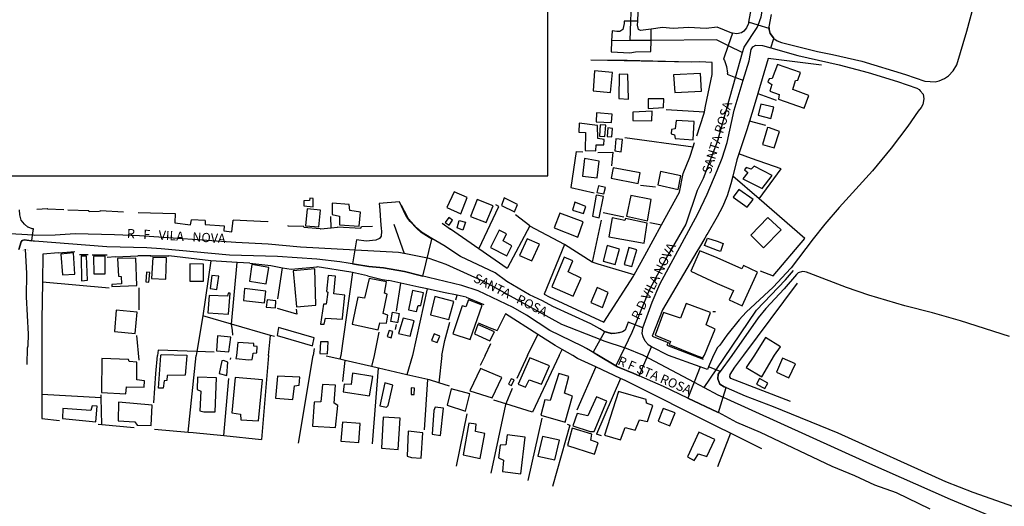
# Model space of a CAD drawing. Units: millimetres. Extents: x 0 to 190350, y 0 to 1682604.
# Drawn here: x 189678 to 189946, y 1680347 to 1680479 of the extents above; entities that cross this region are included whole.
import ezdxf
from ezdxf.enums import TextEntityAlignment as Align

# ---------------------------------------------------------------- set-up
doc = ezdxf.new("R2010")
doc.units = ezdxf.units.MM
doc.header["$MEASUREMENT"] = 0
doc.header["$PDMODE"] = 2
doc.header["$PDSIZE"] = 2.5
for name, color, linetype in [('Fefe', 191, 'Continuous'), ('V-BUEIRO', 50, 'Continuous'), ('V-CRUZAMENTO', 1, 'Continuous'), ('V-EDIFICACAO', 31, 'Continuous'), ('V-EIXO_DE_LOGRADOURO', 3, 'Continuous'), ('V-LOTE', 1, 'Continuous'), ('V-NOME_DOS_LOGRADOUROS', 7, 'Continuous'), ('V-QUADRA', 50, 'Continuous'), ('V-TESTADA', 5, 'Continuous'), ('V-VALETA', 173, 'Continuous')]:
    doc.layers.add(name, color=color, linetype=linetype)
doc.styles.get("Standard").update_dxf_attribs({"font": 'comic.TTF'})
doc.dimstyles.new('Fernanda', dxfattribs={"dimtxt": 3.8, "dimasz": 2.5, "dimexe": 1.25, "dimexo": 0.625, "dimtad": 1, "dimdec": 3, "dimzin": 1, "dimtxsty": 'Standard', "dimblk": 'OBLIQUE', "dimcen": 2.5, "dimadec": 0, "dimazin": 0, "dimtfac": 1, "dimtdec": 3, "dimtmove": 0, "dimatfit": 3, "dimldrblk": 'OBLIQUE', "dimfxl": 0, "dimarcsym": 0})

# ---------------------------------------------------------------- blocks, each defined once
blk = doc.blocks.new('305')
at = {"color": 0, "linetype": 'ByBlock', "lineweight": -2, "const_width": 0.05}
blk.add_lwpolyline([(0.73, 0.39, 0.60863), (-0.73, 0.38)], format="xyb", dxfattribs=at)
blk = doc.blocks.new('*D10')
at = {"layer": 'Defpoints', "color": 0}
for p in [(189696.55, 1680510.83), (189686.2, 1680504.6), (0, 0)]:
    blk.add_point(p, dxfattribs=at)
at = {"layer": 'Fefe', "color": 0, "lineweight": -2}
for p, q in [((189691.2, 1680504.6), (189691.55, 1680510.83)), ((189691.55, 1680510.83), (189729.34, 1680510.83)), ((189686.83, 1680504.6), (189691.2, 1680504.6))]:
    blk.add_line(p, q, dxfattribs=at)
at = {"layer": 'Fefe', "color": 0, "insert": (189713.26, 1680513.9), "char_height": 3.8, "attachment_point": 5}
blk.add_mtext('1680504,600', dxfattribs=at)
blk = doc.blocks.new('_Oblique')
at = {"color": 0, "linetype": 'ByBlock', "lineweight": -2}
blk.add_line((-0.5, -0.5), (0.5, 0.5), dxfattribs=at)
blk = doc.blocks.new('*D13')
at = {"layer": 'Defpoints', "color": 0}
for p in [(189637.48, 1680671.26), (189664.76, 1680654.78), (0, 0)]:
    blk.add_point(p, dxfattribs=at)
at = {"layer": 'Fefe', "color": 0, "lineweight": -2}
for p, q in [((189638.1, 1680671.26), (189654.76, 1680671.26)), ((189654.76, 1680671.26), (189659.76, 1680654.78)), ((189659.76, 1680654.78), (189696.57, 1680654.78))]:
    blk.add_line(p, q, dxfattribs=at)
at = {"layer": 'Fefe', "color": 0, "insert": (189680.98, 1680657.85), "char_height": 3.8, "attachment_point": 5}
blk.add_mtext('1680671,258', dxfattribs=at)
blk = doc.blocks.new('*D14')
at = {"layer": 'Defpoints', "color": 0}
for p in [(189663.48, 1680707.16), (189631.85, 1680681.98), (0, 0)]:
    blk.add_point(p, dxfattribs=at)
at = {"layer": 'Fefe', "color": 0, "lineweight": -2}
for p, q in [((189653.48, 1680681.98), (189658.48, 1680707.16)), ((189658.48, 1680707.16), (189694.46, 1680707.16)), ((189632.48, 1680681.98), (189653.48, 1680681.98))]:
    blk.add_line(p, q, dxfattribs=at)
at = {"layer": 'Fefe', "color": 0, "insert": (189679.28, 1680710.24), "char_height": 3.8, "attachment_point": 5}
blk.add_mtext('1680681,981', dxfattribs=at)
blk = doc.blocks.new('a3')
at = {"layer": 'Defpoints'}
blk.add_lwpolyline([(0, 0), (297, 0), (297, 420), (0, 420)], close=True, dxfattribs=at)

msp = doc.modelspace()

# ---------------------------------------------------------------- linework, layer by layer
at = {"layer": 'V-CRUZAMENTO'}
for points in [[(189839.12, 1680470.41), (189844.18, 1680470.18), (189845.76, 1680470.4), (189849.92, 1680470.48), (189849.92, 1680470.48), (189849.94, 1680473.53), (189849.94, 1680473.53), (189849.96, 1680476.62), (189849.96, 1680476.62), (189847.1, 1680476.23), (189846.55, 1680476.51), (189846.26, 1680477.69), (189846.31, 1680478.72), (189846.31, 1680478.72), (189844.37, 1680478.73), (189844.37, 1680478.73), (189842.66, 1680478.74), (189842.66, 1680478.74), (189842.65, 1680478.17), (189842.32, 1680476.53), (189841.44, 1680475.97), (189840.63, 1680475.99), (189839.35, 1680476.13), (189839.35, 1680476.13), (189839.24, 1680473.41), (189839.24, 1680473.41), (189839.12, 1680470.41)], [(189870.45, 1680466.48), (189870.67, 1680464.66), (189870.62, 1680464.32), (189870.62, 1680464.32), (189872.9, 1680463.48), (189872.9, 1680463.48), (189874.98, 1680462.72), (189874.98, 1680462.72), (189876.57, 1680467.94), (189877.17, 1680471.08), (189877.56, 1680471.81), (189878.41, 1680472.27), (189880.25, 1680472.17), (189882.44, 1680471.55), (189882.44, 1680471.55), (189883.33, 1680474.07), (189883.33, 1680474.07), (189883.17, 1680474.19), (189882.32, 1680475.44), (189882.02, 1680476.49), (189881.99, 1680476.78), (189881.99, 1680476.78), (189879.02, 1680477.67), (189879.02, 1680477.67), (189876.43, 1680478.45), (189876.43, 1680478.45), (189876.38, 1680478.15), (189875.87, 1680476.93), (189875.12, 1680476.04), (189874.52, 1680475.61), (189873.21, 1680475.29), (189872.06, 1680475.46), (189872.06, 1680475.46), (189870.92, 1680472.17), (189870.92, 1680472.17), (189869.63, 1680468.47), (189869.63, 1680468.47), (189869.89, 1680468.1), (189870.45, 1680466.48)], [(189769.93, 1680419.3), (189768.8548, 1680412.791), (189773.28, 1680412.06), (189777.24, 1680411.7), (189782.94, 1680410.71), (189787.23, 1680409.67), (189787.9227, 1680409.5028), (189790.35, 1680419.56), (189787.53, 1680421.32), (189786.28, 1680422.38), (189784.48, 1680424.28), (189783.64, 1680425.52), (189783.23, 1680426.12), (189781.59, 1680429.62), (189776.1023, 1680429.1984), (189776.2303, 1680427.5332), (189776.4663, 1680424.4607), (189776.625, 1680422.3962), (189776.68, 1680421.7), (189776.59, 1680420.37), (189776.18, 1680419.68), (189775.2, 1680419.21), (189772.58, 1680418.98), (189769.93, 1680419.3)], [(189850.02, 1680390.22), (189849.18, 1680390.82), (189849.13, 1680390.88), (189848.31, 1680391.8), (189847.8, 1680392.96), (189847.79, 1680393.02), (189847.56, 1680393.92), (189847.72, 1680395.4), (189843.6932, 1680396.9359), (189842.89, 1680394.83), (189842.88, 1680394.8), (189842.23, 1680394.3), (189841.27, 1680394.03), (189840.19, 1680393.91), (189839.66, 1680393.86), (189839.24, 1680393.81), (189837.29, 1680394.33), (189834.1805, 1680388.8001), (189835.71, 1680387.94), (189840.38, 1680385.12), (189840.86, 1680384.83), (189845.22, 1680382.97), (189846.6691, 1680382.3528)], [(189868.01, 1680372.49), (189868.22, 1680372.38), (189868.22, 1680372.38), (189869.52, 1680376.59), (189869.52, 1680376.59), (189870.31, 1680379.17), (189870.31, 1680379.17), (189869.82, 1680379.38), (189868.6, 1680380.12), (189868.11, 1680381.56), (189868.18, 1680382.81), (189868.74, 1680383.57), (189868.74, 1680383.57), (189867.62, 1680384.01), (189867.62, 1680384.01), (189865.58, 1680384.82), (189865.58, 1680384.82), (189865.28, 1680384.08), (189863.32, 1680384.79), (189863.32, 1680384.79), (189861.66, 1680380.63), (189861.66, 1680380.63), (189859.94, 1680376.35), (189859.94, 1680376.35), (189868.01, 1680372.49)]]:
    msp.add_lwpolyline(points, close=True, dxfattribs=at)
msp.add_lwpolyline([(189678.18, 1680416.7), (189678.82, 1680418.79), (189679.13, 1680419.17), (189679.74, 1680419.35), (189681.7238, 1680419.0642), (189681.7238, 1680419.0642), (189681.9448, 1680420.5981), (189681.9448, 1680420.5981), (189682.19, 1680422.3), (189682.19, 1680422.3), (189681.81, 1680422.34), (189680.74, 1680422.79), (189680.68, 1680422.81), (189679.74, 1680423.6), (189678.81, 1680424.69), (189678.44, 1680426.15), (189678.41, 1680427.5)], dxfattribs=at)
at = {"layer": 'V-EDIFICACAO'}
for points in [[(189888.42, 1680460.22), (189889.19, 1680462.65), (189889.82, 1680462.75), (189890.55, 1680464.79), (189884.28, 1680467.03), (189882.83, 1680463.16), (189882.01, 1680463.1), (189881.66, 1680462.24), (189882.74, 1680461.58), (189882.18, 1680459.7), (189884.77, 1680458.8), (189884.6, 1680457.6), (189891.51, 1680455.1), (189892.85, 1680458.57), (189888.42, 1680460.22)], [(189834.55, 1680465.28), (189834.19, 1680459.83), (189838.92, 1680459.42), (189839.43, 1680464.8), (189834.55, 1680465.28)], [(189841.24, 1680464.39), (189841.17, 1680457.72), (189843.8, 1680457.53), (189843.65, 1680464.29), (189841.24, 1680464.39)], [(189856.07, 1680464.16), (189856.43, 1680459.38), (189863.67, 1680459.77), (189863.42, 1680464.54), (189856.07, 1680464.16)], [(189849.2, 1680457.68), (189849.16, 1680455.06), (189853.3, 1680455.33), (189853.4, 1680457.66), (189849.2, 1680457.68)], [(189879.75, 1680456.25), (189879.05, 1680453.23), (189882.52, 1680452.34), (189883.31, 1680455.41), (189879.75, 1680456.25)], [(189835.15, 1680453.84), (189834.99, 1680451.42), (189839.2, 1680451.24), (189839.36, 1680453.52), (189835.15, 1680453.84)], [(189845.01, 1680454), (189844.98, 1680451.8), (189850.11, 1680451.68), (189850.27, 1680454.26), (189845.01, 1680454)], [(189830.42, 1680451.04), (189830.32, 1680448.57), (189832.17, 1680448.47), (189832.08, 1680443.65), (189834.91, 1680443.56), (189834.99, 1680445.18), (189837.1, 1680445.14), (189837.2, 1680446.64), (189835.45, 1680446.88), (189835.43, 1680450.44), (189830.42, 1680451.04)], [(189836.12, 1680450.57), (189835.96, 1680447.48), (189837.39, 1680447.43), (189837.67, 1680450.48), (189836.12, 1680450.57)], [(189856.53, 1680449.46), (189855.47, 1680449.36), (189855.41, 1680448.16), (189856.35, 1680447.86), (189856.46, 1680446.84), (189861.34, 1680446.53), (189861.62, 1680451.48), (189856.75, 1680451.79), (189856.53, 1680449.46)], [(189838.17, 1680449.77), (189838, 1680447.43), (189839.27, 1680447.29), (189839.49, 1680449.63), (189838.17, 1680449.77)], [(189882.09, 1680449.73), (189881.59, 1680449.86), (189880.23, 1680445.26), (189883.42, 1680444.3), (189884.84, 1680448.82), (189882.09, 1680449.73)], [(189840.4, 1680446.76), (189840.11, 1680443.56), (189841.78, 1680443.29), (189842.21, 1680446.61), (189840.4, 1680446.76)], [(189831.83, 1680441.4), (189831.36, 1680436.67), (189835.33, 1680436.21), (189835.89, 1680440.76), (189831.83, 1680441.4)], [(189877.98, 1680439.35), (189877.12, 1680438.5), (189875.74, 1680438.97), (189875.35, 1680438.37), (189876.2, 1680437.67), (189874.91, 1680435.89), (189880.11, 1680433.3), (189882.8, 1680436.83), (189877.98, 1680439.35)], [(189839.63, 1680438.93), (189839.09, 1680436.11), (189846.42, 1680434.69), (189846.98, 1680437.55), (189839.63, 1680438.93)], [(189852.52, 1680437.88), (189851.82, 1680434.25), (189857.3, 1680433.06), (189858.07, 1680436.76), (189852.52, 1680437.88)], [(189835.66, 1680434.04), (189835.22, 1680432.23), (189837.15, 1680431.8), (189837.54, 1680433.56), (189835.66, 1680434.04)], [(189796.45, 1680432.37), (189794.5, 1680428.11), (189798.23, 1680426.38), (189799.96, 1680430.83), (189796.45, 1680432.37)], [(189835.66, 1680431.41), (189835.06, 1680431.52), (189834, 1680425.78), (189835.83, 1680425.34), (189837.04, 1680431.14), (189835.66, 1680431.41)], [(189844.43, 1680431.39), (189843.28, 1680425.75), (189848.99, 1680424.49), (189849.98, 1680430.28), (189844.43, 1680431.39)], [(189873.77, 1680433.02), (189872.29, 1680430.92), (189876.07, 1680428.2), (189877.67, 1680430.33), (189873.77, 1680433.02)], [(189757.29, 1680430.63), (189757.16, 1680430), (189755.58, 1680429.92), (189755.59, 1680428.54), (189758.13, 1680428.35), (189758.19, 1680430.58), (189757.29, 1680430.63)], [(189767.9, 1680428.94), (189763.31, 1680429.26), (189763.35, 1680426.18), (189765.32, 1680425.78), (189765.28, 1680423.43), (189770.62, 1680423.02), (189771.02, 1680426.88), (189768.12, 1680427.27), (189767.9, 1680428.94)], [(189802.72, 1680430.33), (189800.93, 1680425.7), (189805.15, 1680424.01), (189807.06, 1680428.54), (189802.72, 1680430.33)], [(189810.08, 1680430.71), (189809.28, 1680428.69), (189812.82, 1680426.93), (189813.65, 1680428.98), (189810.08, 1680430.71)], [(189829.2, 1680429.53), (189828.6, 1680427.43), (189831.55, 1680426.54), (189832.23, 1680428.42), (189829.2, 1680429.53)], [(189756.48, 1680427.73), (189756.07, 1680423.11), (189759.73, 1680422.83), (189760.18, 1680427.41), (189756.48, 1680427.73)], [(189825.17, 1680426.62), (189823.61, 1680422.57), (189830.08, 1680420.04), (189831.47, 1680424.19), (189825.17, 1680426.62)], [(189793.99, 1680424.04), (189795.08, 1680423.3), (189796.03, 1680424.72), (189795.04, 1680425.44), (189793.99, 1680424.04)], [(189797.23, 1680422.59), (189797.84, 1680424.63), (189799.49, 1680424.12), (189798.82, 1680421.98), (189797.23, 1680422.59)], [(189848.87, 1680423.87), (189843.02, 1680425.11), (189842.82, 1680424.58), (189839.38, 1680425.28), (189838.45, 1680420.12), (189848.03, 1680418.44), (189848.87, 1680423.87)], [(189881.7, 1680425.45), (189877.04, 1680420.6), (189880.49, 1680417.14), (189885.32, 1680422.05), (189881.7, 1680425.45)], [(189809.73, 1680419.07), (189810.68, 1680420.96), (189808.64, 1680421.95), (189806.31, 1680417.3), (189810.73, 1680415.02), (189812.08, 1680417.67), (189809.73, 1680419.07)], [(189816.25, 1680419.62), (189814.2, 1680415.09), (189817.55, 1680413.61), (189819.6, 1680418.13), (189816.25, 1680419.62)], [(189865.29, 1680419.82), (189867.94, 1680419.01), (189869.56, 1680418.31), (189868.79, 1680416.14), (189867.96, 1680416.42), (189864.48, 1680417.77)], [(189689.6, 1680415.42), (189690.02, 1680409.81), (189693.4, 1680410.01), (189693, 1680415.77), (189689.6, 1680415.42)], [(189838.01, 1680417.76), (189836.95, 1680413.55), (189840.2, 1680412.62), (189841.35, 1680416.83), (189838.01, 1680417.76)], [(189843.95, 1680417.25), (189842.64, 1680412.61), (189844.7, 1680412.07), (189846.06, 1680416.6), (189843.95, 1680417.25)], [(189863.23, 1680416.38), (189860.71, 1680410.8), (189867.88, 1680407.45), (189872.38, 1680405.6), (189871.18, 1680403.01), (189874.65, 1680401.37), (189878.88, 1680410.59), (189875.09, 1680412.4), (189874.59, 1680411.43), (189867.88, 1680414.47)], [(189695.13, 1680414.91), (189695.24, 1680408.24), (189696.88, 1680408.35), (189696.55, 1680414.94), (189695.13, 1680414.91)], [(189698.49, 1680414.83), (189698.57, 1680410.11), (189701.61, 1680410.14), (189701.61, 1680414.89), (189698.49, 1680414.83)], [(189705.03, 1680414.29), (189705.23, 1680409.47), (189705.99, 1680409.41), (189706.08, 1680407.39), (189703.44, 1680407.23), (189703.43, 1680406.64), (189710.25, 1680406.92), (189709.96, 1680414.39), (189705.03, 1680414.29)], [(189714.56, 1680414.5), (189714.26, 1680408.86), (189718.11, 1680408.69), (189718.34, 1680414.46), (189714.56, 1680414.5)], [(189724.69, 1680412.8), (189724.65, 1680408.08), (189728.34, 1680408.07), (189728.39, 1680412.71), (189724.69, 1680412.8)], [(189741.48, 1680412.6), (189740.9, 1680408.08), (189745.39, 1680407.38), (189746.14, 1680411.78), (189741.48, 1680412.6)], [(189826.36, 1680414.6), (189822.97, 1680406.59), (189828.77, 1680404.02), (189830.95, 1680408.96), (189827.42, 1680410.67), (189828.71, 1680413.63), (189826.36, 1680414.6)], [(189712.83, 1680410.53), (189712.69, 1680407.94), (189713.54, 1680407.86), (189713.77, 1680410.46), (189712.83, 1680410.53)], [(189752.7, 1680410.91), (189753.6, 1680401.17), (189758.88, 1680401.62), (189758.63, 1680411.45), (189752.7, 1680410.91)], [(189730.64, 1680409.66), (189730.19, 1680406.14), (189731.99, 1680405.87), (189732.51, 1680409.47), (189730.64, 1680409.66)], [(189762.2, 1680409.69), (189761.77, 1680405.33), (189762.18, 1680405.11), (189761.7, 1680401.9), (189760.98, 1680401.87), (189760.16, 1680396.41), (189761.1, 1680396.43), (189761.53, 1680398.09), (189766.08, 1680397.82), (189766.13, 1680398.11), (189766.73, 1680404.29), (189763.77, 1680404.67), (189764.25, 1680409.44), (189762.2, 1680409.69)], [(189773.33, 1680408.86), (189772.14, 1680403.5), (189770.29, 1680403.72), (189768.76, 1680396.44), (189775.79, 1680394.91), (189776.27, 1680396.8), (189778.03, 1680396.68), (189778.48, 1680398.85), (189777.13, 1680399.34), (189778.21, 1680404.53), (189777.52, 1680404.89), (189778.09, 1680407.89), (189773.33, 1680408.86)], [(189729.87, 1680404.2), (189729.53, 1680399.47), (189735.13, 1680399.11), (189735.61, 1680404.86), (189735.02, 1680404.84), (189734.89, 1680403.99), (189729.87, 1680404.2)], [(189739.54, 1680406.09), (189739.18, 1680402.81), (189744.9, 1680402.25), (189745.31, 1680405.41), (189739.54, 1680406.09)], [(189784.08, 1680400.29), (189786.18, 1680399.83), (189786.64, 1680401.52), (189787.44, 1680401.53), (189788.1, 1680404.91), (189785.16, 1680405.54), (189784.08, 1680400.29)], [(189833.59, 1680402.29), (189836.74, 1680400.92), (189838.31, 1680404.99), (189835.31, 1680406.38), (189833.59, 1680402.29)], [(189748.04, 1680402.8), (189745.61, 1680403.06), (189745.39, 1680401.08), (189747.88, 1680400.87), (189748.04, 1680402.8)], [(189791.22, 1680403.93), (189789.99, 1680399), (189795.01, 1680397.68), (189796.35, 1680402.57), (189791.22, 1680403.93)], [(189798.06, 1680399.76), (189796.13, 1680393.76), (189800.8, 1680392.22), (189804.02, 1680401.54), (189800.35, 1680403.04), (189799.59, 1680401.1), (189798.65, 1680401.42), (189798.06, 1680399.76)], [(189861.98, 1680387.98), (189863.99, 1680387.26), (189864.42, 1680387.97), (189867.32, 1680395.06), (189864.93, 1680396.21), (189866.13, 1680399.59), (189859.52, 1680402.05), (189857.92, 1680398.07), (189853.35, 1680399.63), (189851.02, 1680393.44), (189855.23, 1680391.71), (189854.85, 1680390.9)], [(189704.6, 1680400.26), (189704.15, 1680394.44), (189709.8, 1680393.92), (189710.38, 1680399.72), (189704.6, 1680400.26)], [(189780.86, 1680396.83), (189779.25, 1680397.16), (189779.67, 1680399.71), (189780.74, 1680399.49), (189781.5, 1680399.33), (189781.08, 1680396.78)], [(189782.58, 1680398.09), (189781.33, 1680393.88), (189784.54, 1680393.15), (189785.63, 1680397.35), (189782.58, 1680398.09)], [(189748.76, 1680395.54), (189748.35, 1680393.34), (189757.96, 1680390.56), (189758.45, 1680392.69), (189748.76, 1680395.54)], [(189778.77, 1680394.7), (189778.26, 1680393.03), (189779.34, 1680392.73), (189779.81, 1680394.41), (189778.77, 1680394.7)], [(189802.86, 1680396.37), (189801.99, 1680393.79), (189806.19, 1680391.9), (189807.41, 1680394.38), (189802.86, 1680396.37)], [(189732.2, 1680393.29), (189731.85, 1680389.15), (189735.28, 1680388.86), (189735.74, 1680392.91), (189732.2, 1680393.29)], [(189741.74, 1680387.85), (189741.82, 1680388.57), (189742.82, 1680388.62), (189742.95, 1680390.35), (189742.06, 1680390.45), (189741.99, 1680391.18), (189737.68, 1680391.41), (189737.28, 1680387.9), (189737.15, 1680387.13), (189740.69, 1680386.76), (189741.56, 1680386.8)], [(189762.2, 1680391.59), (189760.11, 1680391.65), (189759.96, 1680388.48), (189762.03, 1680388.38), (189762.2, 1680391.59)], [(189791, 1680393.77), (189790.28, 1680392), (189791.86, 1680391.42), (189792.57, 1680393.2), (189791, 1680393.77)], [(189878.01, 1680387.96), (189875.77, 1680384.64), (189880, 1680382.12), (189883.45, 1680388.01), (189885.12, 1680390.29), (189881, 1680392.81)], [(189700.75, 1680387.1), (189700.67, 1680377.85), (189707.24, 1680377.49), (189707.45, 1680379.35), (189712.22, 1680379.27), (189712.29, 1680380.98), (189710.27, 1680381.33), (189710.29, 1680386.12), (189708.21, 1680386.31), (189707.96, 1680386.84), (189700.75, 1680387.1)], [(189723.81, 1680387.82), (189723.4, 1680382.53), (189718.53, 1680382.47), (189718.43, 1680381.12), (189717.68, 1680381.05), (189717.42, 1680379.03), (189716.1, 1680379.06), (189716.8, 1680387.89), (189716.84, 1680388.15), (189723.81, 1680388.01)], [(189733.82, 1680386.54), (189733.34, 1680386.42), (189732.61, 1680383.04), (189734.71, 1680382.44), (189735.01, 1680386.13), (189733.82, 1680386.54)], [(189813.84, 1680380.07), (189815.79, 1680379.27), (189816.81, 1680381.26), (189820.14, 1680380.1), (189822.37, 1680385.13), (189817.04, 1680387.29), (189813.84, 1680380.07)], [(189885.66, 1680387.15), (189883.98, 1680383.39), (189887.41, 1680381.85), (189889.16, 1680385.62), (189885.66, 1680387.15)], [(189800.71, 1680378.28), (189806.79, 1680376.41), (189809.39, 1680381.95), (189803.59, 1680384.37), (189800.71, 1680378.28)], [(189726.74, 1680382.04), (189726.64, 1680378.63), (189727.63, 1680378.18), (189727.4, 1680372.9), (189728.42, 1680372.6), (189731.49, 1680372.6), (189731.9, 1680381.88), (189726.74, 1680382.04)], [(189736.99, 1680381.92), (189736.07, 1680372.36), (189738.41, 1680371.93), (189738.52, 1680370.45), (189743.31, 1680370.13), (189744.43, 1680381.31), (189736.99, 1680381.92)], [(189748.47, 1680382.27), (189747.94, 1680376.35), (189752.64, 1680375.97), (189753.11, 1680379.63), (189754.37, 1680379.84), (189754.54, 1680382), (189748.47, 1680382.27)], [(189768.82, 1680383.06), (189768.46, 1680380), (189766.56, 1680380.11), (189766.34, 1680378.07), (189773.46, 1680376.92), (189774.33, 1680382.2), (189768.82, 1680383.06)], [(189777.59, 1680380.5), (189776.28, 1680374.25), (189778.05, 1680373.86), (189778.52, 1680374.33), (189779.78, 1680379.84), (189777.59, 1680380.5)], [(189811.94, 1680381.57), (189811.24, 1680380.13), (189812.06, 1680379.71), (189812.72, 1680381.25), (189811.94, 1680381.57)], [(189822.5, 1680375.65), (189821.11, 1680375.89), (189820, 1680371.73), (189826.59, 1680369.75), (189828.59, 1680376.85), (189826.44, 1680377.71), (189827.57, 1680382.2), (189824.9, 1680383.03), (189822.5, 1680375.65)], [(189879.42, 1680381.65), (189878.63, 1680380.16), (189880.81, 1680378.92), (189881.64, 1680380.43), (189879.42, 1680381.65)], [(189760.73, 1680380.02), (189760.24, 1680375.29), (189758.41, 1680375.19), (189757.94, 1680368.67), (189764.24, 1680368.37), (189764.88, 1680374.35), (189763.83, 1680374.99), (189764.24, 1680379.82), (189760.73, 1680380.02)], [(189784.78, 1680379.12), (189784.78, 1680377.3), (189785.59, 1680377.35), (189785.72, 1680379.04), (189784.78, 1680379.12)], [(189795.63, 1680378.88), (189794.58, 1680374.41), (189799.49, 1680372.79), (189800.73, 1680377.51), (189795.63, 1680378.88)], [(189841.09, 1680378.14), (189837.26, 1680366.29), (189841.68, 1680364.99), (189842.88, 1680368.31), (189845.65, 1680367.59), (189846.76, 1680370.45), (189848.96, 1680370), (189850.39, 1680374.33), (189848.72, 1680374.92), (189848.64, 1680375.96), (189841.09, 1680378.14)], [(189705.25, 1680375.18), (189705.22, 1680370.16), (189709.73, 1680369.9), (189710.34, 1680368.99), (189714.13, 1680368.92), (189714.41, 1680374.39), (189705.25, 1680375.18)], [(189832.8, 1680371.52), (189829.9, 1680372.15), (189828.69, 1680368.83), (189833.39, 1680367.27), (189834.49, 1680367.21), (189837.92, 1680375.53), (189835.08, 1680376.69), (189832.8, 1680371.52)], [(189690.12, 1680373.47), (189690.03, 1680370.76), (189699.12, 1680369.87), (189699.47, 1680374.12), (189698.09, 1680374.21), (189697.75, 1680372.92), (189690.12, 1680373.47)], [(189791.32, 1680373.87), (189790.96, 1680372.95), (189790.46, 1680366.49), (189792.75, 1680366.19), (189793.56, 1680373.56), (189791.32, 1680373.87)], [(189853.22, 1680373.54), (189851.89, 1680370.1), (189855.05, 1680368.8), (189856.51, 1680372.34), (189853.22, 1680373.54)], [(189766.1, 1680369.83), (189765.66, 1680364.62), (189770.54, 1680364.25), (189770.96, 1680369.45), (189766.1, 1680369.83)], [(189777.16, 1680371.19), (189776.72, 1680362.71), (189781.2, 1680362.32), (189781.75, 1680370.9), (189777.16, 1680371.19)], [(189783.95, 1680367.32), (189783.7, 1680360.52), (189784.89, 1680360.16), (189787.49, 1680360.04), (189787.91, 1680366.9), (189783.95, 1680367.32)], [(189802.23, 1680367.21), (189802.41, 1680369.26), (189800.48, 1680369.54), (189798.87, 1680360.89), (189803.48, 1680359.91), (189804.82, 1680366.67), (189802.23, 1680367.21)], [(189828.54, 1680368.15), (189827.2, 1680363.47), (189834.62, 1680361.05), (189835.54, 1680364.17), (189833.58, 1680364.92), (189833.83, 1680366.53), (189828.54, 1680368.15)], [(189810.81, 1680366.32), (189810.47, 1680363.59), (189808.96, 1680363.58), (189808.54, 1680360.08), (189809.84, 1680359.48), (189809.62, 1680356.39), (189814.59, 1680355.79), (189815.71, 1680365.7), (189810.81, 1680366.32)], [(189820.41, 1680365.86), (189819.21, 1680360.58), (189823.78, 1680359.53), (189825.1, 1680364.87), (189820.41, 1680365.86)], [(189862.93, 1680367.06), (189859.86, 1680360.34), (189861.64, 1680359.34), (189862.85, 1680361.2), (189865.11, 1680360.42), (189867.24, 1680365.11), (189862.93, 1680367.06)]]:
    msp.add_lwpolyline(points, close=True, dxfattribs=at)
at = {"layer": 'V-EIXO_DE_LOGRADOURO'}
for points in [[(189847.12, 1680570.72), (189846.7, 1680566), (189845.38, 1680535.02), (189844.32, 1680492.06), (189844.46, 1680481.1), (189844.37, 1680478.73)], [(189879.02, 1680477.67), (189879.83, 1680479.91), (189888.2, 1680528.21), (189891.13, 1680553.84), (189892.19, 1680569.15)], [(189844.37, 1680478.73), (189844.18, 1680473.47)], [(189874.82, 1680470.23), (189875.24, 1680471.71), (189878.79, 1680477.04), (189879.02, 1680477.67)], [(189844.18, 1680473.47), (189839.24, 1680473.41)], [(189849.94, 1680473.53), (189844.18, 1680473.47)], [(189867.79, 1680473.73), (189849.94, 1680473.53)], [(189867.79, 1680473.73), (189870.92, 1680472.17)], [(189870.92, 1680472.17), (189874.82, 1680470.23)], [(189872.9, 1680463.48), (189874.82, 1680470.23)], [(189868.13, 1680446.73), (189872.9, 1680463.48)], [(189868.13, 1680446.73), (189864.11, 1680435.99), (189862.49, 1680432.75), (189859.35, 1680423.62), (189854.39, 1680414.95), (189849.47, 1680405.66), (189845.4, 1680395.68), (189844.68, 1680394.16)], [(189780.11, 1680423.64), (189782.87, 1680415.58)], [(189682.14, 1680420.57), (189674.25, 1680421.03)], [(189704.14, 1680420.74), (189693.54, 1680420.94), (189688.09, 1680420.63), (189682.56, 1680420.55), (189682.14, 1680420.57)], [(189769.67, 1680416.52), (189754.72, 1680417.34), (189745.95, 1680418.19), (189737.18, 1680418.58), (189710.98, 1680420.43), (189704.14, 1680420.74)], [(189782.87, 1680415.58), (189781.31, 1680415.88), (189769.67, 1680416.52)], [(189788.74, 1680414.47), (189782.87, 1680415.58)], [(189834.5, 1680392.9), (189825.73, 1680396.36), (189804.9, 1680407.82), (189794.31, 1680412.64), (189789.62, 1680414.3), (189788.74, 1680414.47)], [(189867.62, 1680384.01), (189878.58, 1680400.21), (189886.49, 1680408.46), (189888.68, 1680410.98)], [(189844.68, 1680394.16), (189842.69, 1680389.98)], [(189842.69, 1680389.98), (189837.47, 1680391.73), (189834.5, 1680392.9)], [(189842.69, 1680389.98), (189840.38, 1680385.12)], [(189847.7, 1680388), (189843.26, 1680389.79), (189842.69, 1680389.98)], [(189847.77, 1680387.97), (189847.7, 1680388)], [(189847.77, 1680387.97), (189861.66, 1680380.63)], [(189864.37, 1680379.2), (189867.62, 1680384.01)], [(189861.66, 1680380.63), (189864.37, 1680379.2)], [(189864.37, 1680379.2), (189868.1, 1680377.23)], [(189868.1, 1680377.23), (189869.52, 1680376.59)], [(189869.52, 1680376.59), (189908.49, 1680358.92), (189931.17, 1680348.86), (189942.51, 1680344.18), (189958.97, 1680336.31), (189966.48, 1680332.55), (189994.42, 1680317.95), (190003.78, 1680313.49), (190013.14, 1680309.1), (190022.78, 1680304.99), (190042.06, 1680296.35), (190050.07, 1680293.23), (190066.37, 1680287.13), (190074.59, 1680284.51), (190082.03, 1680282.17), (190097.56, 1680278.28), (190106.71, 1680277), (190109.58, 1680276.75)]]:
    msp.add_lwpolyline(points, dxfattribs=at)
at = {"layer": 'V-LOTE'}
for points in [[(189860.85, 1680467.64), (189833.62, 1680468.13)], [(189860.85, 1680467.64), (189843.48, 1680468.04), (189833.62, 1680468.13)], [(189864.75, 1680455.68), (189866.51, 1680464.26), (189866.55, 1680467.52), (189863.14, 1680467.71), (189860.85, 1680467.64)], [(189881.76, 1680468.6), (189878.92, 1680459.07)], [(189896.25, 1680466.77), (189881.76, 1680468.6)], [(189878.92, 1680459.07), (189877.92, 1680455.73)], [(189878.92, 1680459.07), (189883.94, 1680457.27)], [(189864.42, 1680454.16), (189864.75, 1680455.68)], [(189877.92, 1680455.73), (189876.69, 1680451.61)], [(189854.04, 1680454.72), (189864.42, 1680454.16)], [(189862.39, 1680447.64), (189864.27, 1680453.46)], [(189864.27, 1680453.46), (189864.42, 1680454.16)], [(189876.69, 1680451.61), (189875.98, 1680449.22)], [(189881.13, 1680450.39), (189876.69, 1680451.61)], [(189875.98, 1680449.22), (189873.78, 1680442.73)], [(189842.82, 1680447.13), (189861.37, 1680444.63)], [(189861.37, 1680444.63), (189861.75, 1680445.79)], [(189829.62, 1680443.35), (189828.19, 1680433.52), (189834.49, 1680432.09)], [(189829.62, 1680443.35), (189831.39, 1680443.22)], [(189835.47, 1680443.04), (189839.57, 1680443.19)], [(189839.57, 1680443.19), (189839.17, 1680439.43)], [(189860.45, 1680441.83), (189861.37, 1680444.63)], [(189873.78, 1680442.73), (189873.21, 1680441.04)], [(189877.25, 1680441.47), (189873.78, 1680442.73)], [(189858.66, 1680437.37), (189860.45, 1680441.83)], [(189873.21, 1680441.04), (189872.16, 1680436.66)], [(189885.32, 1680438.67), (189877.25, 1680441.47)], [(189872.16, 1680436.66), (189871.66, 1680434.58)], [(189879.35, 1680430.44), (189872.16, 1680436.66)], [(189879.35, 1680430.44), (189885.32, 1680438.67)], [(189847.06, 1680434.16), (189851.12, 1680433.78)], [(189871.66, 1680434.58), (189870.64, 1680431.28), (189869.33, 1680428.28), (189867.93, 1680425.61)], [(189852.82, 1680423.38), (189857.71, 1680432.31)], [(189808.58, 1680428.44), (189807.8, 1680428.83)], [(189891.72, 1680419.73), (189879.35, 1680430.44)], [(189685.99, 1680427.72), (189683.12, 1680427.58)], [(189686.06, 1680427.72), (189685.99, 1680427.72)], [(189700.37, 1680427.16), (189700.06, 1680427), (189697.27, 1680426.97), (189697.21, 1680427.33)], [(189700.36, 1680427.29), (189700.37, 1680427.16)], [(189710.62, 1680426.77), (189720.7, 1680426.47)], [(189803.16, 1680416.93), (189808.58, 1680428.44)], [(189816.97, 1680423.14), (189813.08, 1680426.14)], [(189836.96, 1680426.74), (189842.51, 1680425.56)], [(189728.84, 1680424.63), (189725.07, 1680424.81)], [(189736.44, 1680424.71), (189736.42, 1680424.71)], [(189745.76, 1680424.2), (189736.44, 1680424.71)], [(189745.77, 1680424.26), (189745.76, 1680424.2)], [(189745.78, 1680424.42), (189745.77, 1680424.26)], [(189751.24, 1680423.26), (189751.27, 1680423.1), (189755.55, 1680423.05)], [(189763.02, 1680422.5), (189762.92, 1680425.65)], [(189836.35, 1680424.67), (189833.98, 1680413.29)], [(189848.28, 1680415.1), (189852.82, 1680423.38)], [(189849.57, 1680424.07), (189852.82, 1680423.38)], [(189867.93, 1680425.61), (189865.06, 1680420.73)], [(189763.02, 1680422.5), (189760.12, 1680422.24)], [(189764.8, 1680422.66), (189763.02, 1680422.5)], [(189764.82, 1680422.9), (189764.8, 1680422.66)], [(189771.26, 1680423), (189774.26, 1680423.09)], [(189795.49, 1680422.25), (189795.17, 1680422.47)], [(189803.16, 1680416.93), (189795.49, 1680422.25)], [(189816.97, 1680423.14), (189810.96, 1680411.69)], [(189826.4, 1680418.06), (189817.05, 1680423.08), (189816.97, 1680423.14)], [(189826.4, 1680418.06), (189820.88, 1680404.58)], [(189826.4, 1680418.06), (189820.89, 1680404.58)], [(189833.98, 1680413.29), (189826.4, 1680418.06)], [(189864.53, 1680419.79), (189863.06, 1680417.35)], [(189864.55, 1680419.82), (189864.53, 1680419.79)], [(189883.15, 1680409.58), (189891.72, 1680419.73)], [(189684.72, 1680415.41), (189684.58, 1680407.84)], [(189688.93, 1680415.83), (189684.72, 1680415.41)], [(189810.89, 1680411.56), (189803.16, 1680416.93)], [(189862.34, 1680416.15), (189853.04, 1680400.31)], [(189704.41, 1680414.69), (189702.15, 1680414.51)], [(189713.91, 1680415), (189710.54, 1680414.95)], [(189714.05, 1680415), (189713.91, 1680415)], [(189730.32, 1680413.66), (189718.95, 1680414.97)], [(189730.32, 1680413.66), (189728.21, 1680398.68)], [(189737.49, 1680413.19), (189730.32, 1680413.66)], [(189735.98, 1680396.42), (189737.49, 1680413.19)], [(189740.95, 1680412.97), (189737.49, 1680413.19)], [(189845.38, 1680409.8), (189835.53, 1680412.71), (189833.98, 1680413.29)], [(189845.38, 1680409.8), (189848.28, 1680415.1)], [(189746.61, 1680412.37), (189749.82, 1680411.77)], [(189748.57, 1680403.35), (189749.82, 1680411.77)], [(189749.82, 1680411.77), (189752.16, 1680411.34)], [(189759.22, 1680412.03), (189759.16, 1680412.04)], [(189768.41, 1680410.56), (189759.22, 1680412.03)], [(189768.85, 1680410.46), (189765.66, 1680387.9)], [(189768.85, 1680410.46), (189768.41, 1680410.56)], [(189772.93, 1680409.58), (189768.85, 1680410.46)], [(189810.97, 1680411.71), (189810.89, 1680411.56)], [(189879.6, 1680410.92), (189883.15, 1680409.58)], [(189684.58, 1680407.84), (189684.4, 1680397.58)], [(189702.77, 1680406.18), (189684.58, 1680407.84)], [(189782, 1680407.58), (189778.72, 1680408.29)], [(189780.82, 1680399.98), (189782, 1680407.58)], [(189786.88, 1680406.52), (189782, 1680407.58)], [(189822.27, 1680403.84), (189837.12, 1680397), (189845.2, 1680409.47)], [(189845.2, 1680409.47), (189845.38, 1680409.8)], [(189875.18, 1680387.96), (189889.77, 1680407.59)], [(189710.8, 1680406.33), (189710.78, 1680400.33)], [(189789.16, 1680406.02), (189785.11, 1680387.89)], [(189789.16, 1680406.02), (189786.88, 1680406.52)], [(189793.6, 1680405.06), (189789.16, 1680406.02)], [(189797.27, 1680404.26), (189793.6, 1680405.06)], [(189820.95, 1680404.74), (189820.88, 1680404.58)], [(189820.88, 1680404.58), (189820.89, 1680404.58)], [(189820.89, 1680404.58), (189822.27, 1680403.84)], [(189796.92, 1680403.07), (189797.27, 1680404.26)], [(189799.68, 1680403.73), (189797.27, 1680404.26)], [(189799.75, 1680403.72), (189799.68, 1680403.73)], [(189753.52, 1680400.54), (189753.68, 1680399.13), (189748.44, 1680400.7)], [(189810.38, 1680399.22), (189810.29, 1680399.05)], [(189819.16, 1680393.65), (189810.38, 1680399.22)], [(189866.77, 1680399.82), (189867.49, 1680399.83)], [(189684.4, 1680397.58), (189684.48, 1680387.87)], [(189728.21, 1680398.68), (189726.53, 1680388.97)], [(189735.98, 1680396.42), (189728.21, 1680398.68)], [(189793.1, 1680387.91), (189793.91, 1680391.97), (189795.3, 1680396.96)], [(189810.29, 1680399.05), (189808.15, 1680394.71)], [(189746.6, 1680393.33), (189735.98, 1680396.42)], [(189736.32, 1680393.45), (189736.26, 1680394.83), (189735.98, 1680396.37), (189735.98, 1680396.42)], [(189776, 1680394.28), (189774.68, 1680387.89)], [(189780.51, 1680394.96), (189780.77, 1680396.34)], [(189710.86, 1680386.64), (189710.24, 1680393.35)], [(189746.01, 1680387.87), (189746.6, 1680393.33)], [(189747.63, 1680393.03), (189746.6, 1680393.33)], [(189804.84, 1680387.92), (189806.4, 1680391.15)], [(189816.37, 1680387.94), (189819.16, 1680393.65)], [(189823.91, 1680390.64), (189819.16, 1680393.65)], [(189726.53, 1680388.97), (189716.01, 1680389.36), (189715.87, 1680387.87)], [(189726.53, 1680388.97), (189726.35, 1680387.95)], [(189731.28, 1680388.79), (189726.53, 1680388.97)], [(189758.41, 1680389.81), (189758.16, 1680387.91)], [(189825.79, 1680389.57), (189823.91, 1680390.64)], [(189824.98, 1680387.92), (189825.79, 1680389.57)], [(189828.7, 1680387.91), (189825.79, 1680389.57)], [(189684.48, 1680387.68), (189684.4, 1680382.02)], [(189684.48, 1680387.87), (189684.48, 1680387.68)], [(189715.44, 1680383.02), (189715.87, 1680387.87)], [(189724.18, 1680367.08), (189726.35, 1680387.95)], [(189735.66, 1680387.31), (189735.62, 1680386.8)], [(189746.01, 1680387.87), (189744.08, 1680365.12)], [(189754.2, 1680364.1), (189758.16, 1680387.91)], [(189765.38, 1680386.87), (189761.69, 1680387.72)], [(189765.66, 1680387.9), (189765.38, 1680386.87)], [(189766.84, 1680386.53), (189765.38, 1680386.87)], [(189766.21, 1680380.88), (189766.84, 1680386.53)], [(189773.99, 1680384.89), (189766.84, 1680386.53)], [(189774.68, 1680387.89), (189773.99, 1680384.89)], [(189785.11, 1680387.89), (189783.58, 1680382.68)], [(189793.1, 1680387.91), (189792.3, 1680380.47)], [(189804.84, 1680387.92), (189803.51, 1680385.16)], [(189824.98, 1680387.92), (189817.75, 1680372.5), (189810.48, 1680374.76)], [(189816.37, 1680387.94), (189813.45, 1680381.68)], [(189829.95, 1680387.1), (189828.7, 1680387.91)], [(189834.97, 1680384.79), (189829.95, 1680387.1)], [(189887.8, 1680375.43), (189871.58, 1680381.61), (189871.35, 1680382.11), (189871.42, 1680382.74), (189872.7, 1680384.75), (189875.18, 1680387.96)], [(189775.89, 1680384.45), (189773.99, 1680384.89)], [(189774.26, 1680363.94), (189775.89, 1680384.45)], [(189783.58, 1680382.68), (189775.89, 1680384.45)], [(189834.97, 1680384.79), (189829.81, 1680373.03)], [(189841.67, 1680381.7), (189834.97, 1680384.79)], [(189684.4, 1680382.02), (189684.4, 1680377.27)], [(189714.89, 1680375.07), (189715.44, 1680383.02)], [(189733.87, 1680366.14), (189735.23, 1680381.67)], [(189789.34, 1680381.36), (189783.58, 1680382.68)], [(189788.43, 1680367.74), (189789.34, 1680381.36)], [(189792.3, 1680380.47), (189789.75, 1680381.26), (189789.34, 1680381.36)], [(189795.2, 1680379.58), (189792.3, 1680380.47)], [(189841.67, 1680381.7), (189835.15, 1680366.54)], [(189842.88, 1680381.14), (189841.67, 1680381.7)], [(189868.02, 1680368.54), (189842.88, 1680381.14)], [(189812.24, 1680378.96), (189810.48, 1680374.76)], [(189700.6, 1680376.4), (189684.4, 1680377.27)], [(189684.4, 1680377.27), (189684.41, 1680370.77)], [(189700.6, 1680376.4), (189700.58, 1680377.21)], [(189700.75, 1680369.14), (189700.6, 1680376.4)], [(189810.48, 1680374.76), (189807.21, 1680375.77)], [(189810.48, 1680374.76), (189810.39, 1680374.55), (189806.41, 1680355.95)], [(189684.41, 1680370.77), (189689.21, 1680370.26)], [(189799.9, 1680372.08), (189797.01, 1680357.79)], [(189816.6, 1680353.95), (189820.33, 1680370.9)], [(189699.78, 1680369.23), (189700.75, 1680369.14)], [(189700.75, 1680369.14), (189709.54, 1680368.35)], [(189715.04, 1680367.85), (189724.18, 1680367.08)], [(189724.18, 1680367.08), (189725.51, 1680366.97), (189733.87, 1680366.14)], [(189827.91, 1680368.96), (189823.15, 1680352.31)], [(189827.14, 1680369.24), (189827.91, 1680368.96)], [(189871.51, 1680366.8), (189868.02, 1680368.54)], [(189733.87, 1680366.14), (189744.08, 1680365.12)], [(189836.45, 1680366.07), (189835.15, 1680366.54)], [(189871.51, 1680366.8), (189868, 1680357.67)], [(189880.06, 1680362.52), (189871.51, 1680366.8)]]:
    msp.add_lwpolyline(points, dxfattribs=at)
at = {"layer": 'V-QUADRA'}
for points in [[(189878.2, 1680488.32), (189876.43, 1680478.45), (189876.38, 1680478.15), (189875.87, 1680476.93), (189875.12, 1680476.04), (189874.52, 1680475.61), (189873.21, 1680475.29), (189872.06, 1680475.46), (189871.86, 1680475.49), (189867.89, 1680477.09), (189864.93, 1680476.74), (189860.15, 1680477.03), (189855.99, 1680476.81), (189853.06, 1680477.04), (189849.96, 1680476.62), (189847.1, 1680476.23), (189846.55, 1680476.51), (189846.26, 1680477.69), (189846.31, 1680478.72), (189846.63, 1680486.02)], [(189882.59, 1680480.57), (189881.95, 1680477.21), (189881.99, 1680476.78), (189882.02, 1680476.49), (189882.32, 1680475.44), (189883.17, 1680474.19), (189883.33, 1680474.07), (189884.17, 1680473.42), (189885.35, 1680472.98), (189895.19, 1680470.49), (189899.2, 1680469.72), (189907.17, 1680467.85), (189919.03, 1680464.26), (189924.3, 1680462.42), (189924.4, 1680462.42), (189927.08, 1680462.32), (189928.18, 1680462.54), (189929.69, 1680463.22), (189929.9, 1680463.36), (189930.79, 1680463.95), (189932.05, 1680465.28), (189932.98, 1680466.92), (189935.69, 1680476.04), (189939.02, 1680488.22)], [(189925.81, 1680346.13), (189916.64, 1680350.56), (189910.74, 1680352.64), (189905.31, 1680355.2), (189899.15, 1680357.71), (189879.69, 1680366.95), (189873.29, 1680369.69), (189868.22, 1680372.38), (189868.01, 1680372.49), (189859.94, 1680376.35), (189853.32, 1680379.52), (189845.22, 1680382.97), (189840.86, 1680384.83), (189840.38, 1680385.12), (189835.71, 1680387.94), (189832.42, 1680389.79), (189831.2, 1680390.48), (189822.45, 1680394.73), (189816.08, 1680398.9), (189812.44, 1680400.98), (189802.98, 1680405.5), (189798.5, 1680406.95), (189787.23, 1680409.67), (189782.94, 1680410.71), (189777.24, 1680411.7), (189773.28, 1680412.06), (189769.89, 1680412.62), (189765.36, 1680413.38), (189759.18, 1680414.09), (189748.5, 1680414.84), (189735.4, 1680415.14), (189716.9, 1680416.86), (189712.97, 1680417.14), (189702.12, 1680417.42), (189682.49, 1680418.96), (189682.1, 1680419.01), (189679.74, 1680419.35), (189679.13, 1680419.17), (189678.82, 1680418.79), (189678.18, 1680416.7)], [(189947.28, 1680393.07), (189934.05, 1680397.3), (189926.42, 1680399.47), (189918.85, 1680401.41), (189909.15, 1680404.33), (189903, 1680406.4), (189892.89, 1680410.25), (189892.15, 1680410.51), (189891.75, 1680410.65), (189891.12, 1680410.71), (189889.93, 1680410.4), (189889.7, 1680410.18), (189889.45, 1680409.94), (189886.12, 1680406.06), (189881.1, 1680400.65), (189879.05, 1680398.12), (189871.91, 1680387.93), (189868.74, 1680383.57), (189868.18, 1680382.81), (189868.11, 1680381.56), (189868.6, 1680380.12), (189869.82, 1680379.38), (189870.31, 1680379.17), (189875.52, 1680376.94), (189883.08, 1680374.05), (189900.68, 1680366.9), (189929.92, 1680353.68), (189937.34, 1680350.73), (189948.38, 1680346.86)]]:
    msp.add_lwpolyline(points, dxfattribs=at)
msp.add_lwpolyline([(189922.55, 1680454.26), (189919.68, 1680450.22), (189915.15, 1680444.23), (189910.08, 1680438.06), (189901.02, 1680428.1), (189897.19, 1680423.64), (189893.94, 1680419.65), (189888, 1680411.73), (189887.88, 1680411.6), (189883.09, 1680406.49), (189875.75, 1680399.72), (189873.86, 1680397.6), (189870.52, 1680393.43), (189868.6, 1680390.68), (189867.98, 1680390.06), (189866.87, 1680387.97), (189865.58, 1680384.82), (189865.28, 1680384.08), (189863.32, 1680384.79), (189854.67, 1680387.95), (189850.02, 1680390.22), (189849.18, 1680390.82), (189849.13, 1680390.88), (189848.31, 1680391.8), (189847.8, 1680392.96), (189847.79, 1680393.02), (189847.56, 1680393.92), (189847.72, 1680395.4), (189850.26, 1680402.43), (189852.31, 1680407.3), (189862.66, 1680426.37), (189865.2, 1680431.76), (189867.94, 1680438.17), (189869.29, 1680441.56), (189870.59, 1680445.81), (189872.49, 1680454.58), (189874.98, 1680462.72), (189876.57, 1680467.94), (189877.17, 1680471.08), (189877.56, 1680471.81), (189878.41, 1680472.27), (189880.25, 1680472.17), (189882.44, 1680471.55), (189889.86, 1680469.46), (189901.04, 1680466.92), (189908.91, 1680464.85), (189916.89, 1680462.41), (189922.18, 1680460.53), (189922.79, 1680460.19), (189923.07, 1680459.85), (189923.83, 1680458.92), (189924.08, 1680457.67), (189923.76, 1680456.12), (189923.3, 1680455.32)], close=True, dxfattribs=at)
at = {"layer": 'V-TESTADA'}
for points in [[(189860.85, 1680467.64), (189833.56, 1680468.13)], [(189864.75, 1680455.68), (189866.51, 1680464.26), (189866.55, 1680467.52), (189863.14, 1680467.71), (189860.85, 1680467.64)], [(189881.76, 1680468.6), (189878.92, 1680459.07)], [(189896.25, 1680466.77), (189881.76, 1680468.6)], [(189878.92, 1680459.07), (189877.92, 1680455.73)], [(189864.42, 1680454.16), (189864.75, 1680455.68)], [(189877.92, 1680455.73), (189876.69, 1680451.61)], [(189862.39, 1680447.64), (189864.27, 1680453.46)], [(189864.27, 1680453.46), (189864.42, 1680454.16)], [(189876.69, 1680451.61), (189875.98, 1680449.22)], [(189875.98, 1680449.22), (189873.78, 1680442.73)], [(189861.37, 1680444.63), (189861.75, 1680445.79)], [(189860.45, 1680441.83), (189861.37, 1680444.63)], [(189873.78, 1680442.73), (189873.21, 1680441.04)], [(189858.66, 1680437.37), (189860.45, 1680441.83)], [(189873.21, 1680441.04), (189872.16, 1680436.66)], [(189857.71, 1680432.31), (189858.66, 1680437.37)], [(189872.16, 1680436.66), (189871.66, 1680434.58)], [(189871.66, 1680434.58), (189870.64, 1680431.28), (189869.33, 1680428.28), (189867.93, 1680425.61)], [(189852.82, 1680423.38), (189857.71, 1680432.31)], [(189685.99, 1680427.72), (189683.12, 1680427.58)], [(189686.06, 1680427.72), (189685.99, 1680427.72)], [(189685.99, 1680427.72), (189690.41, 1680427.59)], [(189691.51, 1680427.51), (189697.21, 1680427.33)], [(189700.37, 1680427.16), (189700.06, 1680427), (189697.27, 1680426.97), (189697.21, 1680427.33)], [(189700.36, 1680427.29), (189706.62, 1680426.94)], [(189710.62, 1680426.77), (189720.7, 1680426.47)], [(189720.7, 1680426.47), (189720.54, 1680423.93), (189724.86, 1680423.44), (189725.07, 1680424.81)], [(189728.84, 1680424.63), (189725.07, 1680424.81)], [(189728.84, 1680424.63), (189728.85, 1680423.53), (189734.01, 1680423.11), (189733.9, 1680421.77), (189736.07, 1680421.51), (189736.44, 1680424.71)], [(189736.44, 1680424.71), (189736.42, 1680424.71)], [(189745.76, 1680424.2), (189736.44, 1680424.71)], [(189745.78, 1680424.42), (189745.76, 1680424.2)], [(189751.24, 1680423.26), (189751.27, 1680423.1), (189755.55, 1680423.05)], [(189793.16, 1680423.9), (189795.49, 1680422.25)], [(189848.28, 1680415.1), (189852.82, 1680423.38)], [(189867.93, 1680425.61), (189865.06, 1680420.73)], [(189755.58, 1680422.77), (189755.55, 1680423.05)], [(189755.58, 1680422.77), (189760.04, 1680422.44)], [(189760.04, 1680422.44), (189760.12, 1680422.24)], [(189763.02, 1680422.5), (189760.12, 1680422.24)], [(189764.8, 1680422.66), (189763.02, 1680422.5)], [(189764.82, 1680422.9), (189764.8, 1680422.66)], [(189764.82, 1680422.9), (189771.09, 1680422.53), (189771.26, 1680423)], [(189771.26, 1680423), (189774.26, 1680423.09)], [(189795.5, 1680422.24), (189795.17, 1680422.47)], [(189795.49, 1680422.25), (189795.5, 1680422.24)], [(189803.16, 1680416.93), (189795.5, 1680422.24)], [(189865.07, 1680420.76), (189864.53, 1680419.79)], [(189864.53, 1680419.79), (189863.06, 1680417.35)], [(189864.55, 1680419.82), (189864.53, 1680419.79)], [(189883.15, 1680409.58), (189891.72, 1680419.73)], [(189684.72, 1680415.41), (189684.58, 1680407.84)], [(189688.93, 1680415.83), (189684.72, 1680415.41)], [(189688.93, 1680415.83), (189693.44, 1680416.15)], [(189694.7, 1680415.33), (189696.99, 1680415.36)], [(189698.1, 1680415.29), (189702.15, 1680415.26)], [(189810.89, 1680411.56), (189803.16, 1680416.93)], [(189862.34, 1680416.15), (189853.04, 1680400.31)], [(189863.07, 1680417.36), (189862.34, 1680416.15)], [(189704.41, 1680414.69), (189702.15, 1680414.51)], [(189704.41, 1680414.69), (189710.54, 1680414.95)], [(189713.91, 1680415), (189710.54, 1680414.95)], [(189714.05, 1680415), (189713.91, 1680415)], [(189713.91, 1680415), (189718.98, 1680414.97)], [(189730.32, 1680413.66), (189718.95, 1680414.97)], [(189737.49, 1680413.19), (189730.32, 1680413.66)], [(189740.95, 1680412.97), (189737.49, 1680413.19)], [(189740.95, 1680412.97), (189746.61, 1680412.37)], [(189845.38, 1680409.8), (189848.28, 1680415.1)], [(189746.61, 1680412.37), (189749.82, 1680411.77)], [(189749.82, 1680411.77), (189752.16, 1680411.34)], [(189752.16, 1680411.34), (189759.22, 1680412.03)], [(189759.22, 1680412.03), (189759.16, 1680412.04)], [(189768.41, 1680410.56), (189759.22, 1680412.03)], [(189768.85, 1680410.46), (189768.41, 1680410.56)], [(189772.93, 1680409.58), (189768.85, 1680410.46)], [(189810.97, 1680411.71), (189810.89, 1680411.56)], [(189684.58, 1680407.84), (189684.4, 1680397.58)], [(189772.93, 1680409.58), (189776.91, 1680408.59), (189778.72, 1680408.29)], [(189782, 1680407.58), (189778.72, 1680408.29)], [(189786.88, 1680406.52), (189782, 1680407.58)], [(189822.27, 1680403.84), (189837.12, 1680397), (189845.2, 1680409.47)], [(189845.2, 1680409.47), (189845.38, 1680409.8)], [(189875.18, 1680387.96), (189889.77, 1680407.59)], [(189789.16, 1680406.02), (189786.88, 1680406.52)], [(189793.6, 1680405.06), (189789.16, 1680406.02)], [(189797.27, 1680404.26), (189793.6, 1680405.06)], [(189820.95, 1680404.74), (189820.88, 1680404.58)], [(189820.88, 1680404.58), (189820.89, 1680404.58)], [(189820.89, 1680404.58), (189822.27, 1680403.84)], [(189799.68, 1680403.73), (189797.27, 1680404.26)], [(189799.75, 1680403.72), (189799.68, 1680403.73)], [(189799.68, 1680403.73), (189804.48, 1680401.72)], [(189810.38, 1680399.22), (189810.29, 1680399.05)], [(189819.16, 1680393.65), (189810.38, 1680399.22)], [(189853.04, 1680400.31), (189850.24, 1680393.16), (189854.58, 1680391.46), (189854.27, 1680390.67), (189864.07, 1680386.92)], [(189684.4, 1680397.58), (189684.48, 1680387.68)], [(189802.99, 1680396.81), (189805.94, 1680395.48), (189808.15, 1680394.71)], [(189823.91, 1680390.64), (189819.16, 1680393.65)], [(189825.79, 1680389.57), (189823.91, 1680390.64)], [(189828.7, 1680387.91), (189825.79, 1680389.57)], [(189684.48, 1680387.68), (189684.4, 1680382.02)], [(189829.95, 1680387.1), (189828.7, 1680387.91)], [(189834.97, 1680384.79), (189829.95, 1680387.1)], [(189887.8, 1680375.43), (189871.58, 1680381.61), (189871.35, 1680382.11), (189871.42, 1680382.74), (189872.7, 1680384.75), (189875.18, 1680387.96)], [(189841.67, 1680381.7), (189834.97, 1680384.79)], [(189684.4, 1680382.02), (189684.4, 1680377.27)], [(189842.88, 1680381.14), (189841.67, 1680381.7)], [(189868.02, 1680368.54), (189842.88, 1680381.14)], [(189684.4, 1680377.27), (189684.41, 1680370.77)], [(189871.51, 1680366.8), (189868.02, 1680368.54)], [(189880.06, 1680362.52), (189871.51, 1680366.8)]]:
    msp.add_lwpolyline(points, dxfattribs=at)
at = {"layer": 'V-VALETA'}
for points in [[(189783.76, 1680425.58), (189782.15, 1680428.7)], [(189790.4, 1680419.74), (189787.56, 1680421.46), (189786.2, 1680422.57), (189784.04, 1680425.05), (189783.76, 1680425.58)], [(189835.99, 1680395.14), (189833.54, 1680396.54), (189823.25, 1680401.25), (189820.45, 1680402.78), (189816.96, 1680404.41), (189810.75, 1680408.03), (189807.58, 1680410.36), (189798.14, 1680414.83), (189793.64, 1680417.79), (189790.4, 1680419.74)], [(189680.43, 1680385.43), (189680.52, 1680389.98), (189680.73, 1680390.52), (189680.86, 1680393.72), (189680.29, 1680403.85), (189680.37, 1680410.2), (189679.99, 1680416.78)], [(189839.66, 1680393.86), (189838.95, 1680393.93), (189837.24, 1680394.42), (189835.99, 1680395.14)], [(189840.19, 1680393.91), (189839.82, 1680393.84), (189839.66, 1680393.86)], [(189841.41, 1680394.15), (189840.19, 1680393.91)]]:
    msp.add_lwpolyline(points, dxfattribs=at)

# ---------------------------------------------------------------- block references
at = {"layer": 'Fefe', "rotation": 90}
msp.add_blockref('a3', (189821.9261, 1680436.7607), dxfattribs=at)
at = {"layer": 'V-BUEIRO', "xscale": 0.999998301267624, "yscale": 0.999998301267624, "zscale": 0.999998301267624}
msp.add_blockref('305', (189680.02, 1680415.95), dxfattribs=at)

# ---------------------------------------------------------------- texts
at = {"layer": 'V-NOME_DOS_LOGRADOUROS'}
for s, height, rotation, p in [('SANTA ROSA', 2.50002, 72.973264, (189866.8669, 1680436.8636)), ('R   F   VILA   NOVA', 2.50002, 357, (189707.4506, 1680419.0683)), ('R D VILA NOVA', 2.49978, 63.543033, (189847.4061, 1680397.0597)), ('SANTA   ROSA', 2.50002, 333.780804, (189801.1262, 1680407.37)), ('R F STA ROSA', 2.50002, 337, (189840.3539, 1680384.804))]:
    msp.add_text(s, height=height, rotation=rotation, dxfattribs=at).set_placement(p, align=Align.BOTTOM_LEFT)

# ---------------------------------------------------------------- dimensions: what is measured, and where the dimension line sits
at = {"layer": 'Fefe'}
for feature_location, offset, picture, middle in [((189631.85, 1680681.9809999999), (31.6315894326, 25.183885931), '*D14', (189679.2808790131, 1680710.236232345)), ((189637.475, 1680671.2579999999), (27.2893770059, -16.476191154), '*D13', (189680.981460903, 1680657.85315526)), ((189686.2, 1680504.6000000001), (10.35, 6.23), '*D10', (189713.2568673884, 1680513.902631935))]:
    dim = msp.add_ordinate_dim(feature_location=feature_location, offset=offset, dtype=0, origin=(0, 0), dimstyle='Fernanda', dxfattribs=at)
    dim.commit()
    dim.dimension.update_dxf_attribs({"geometry": picture, "text_midpoint": middle})

doc.saveas('drawing.dxf')
